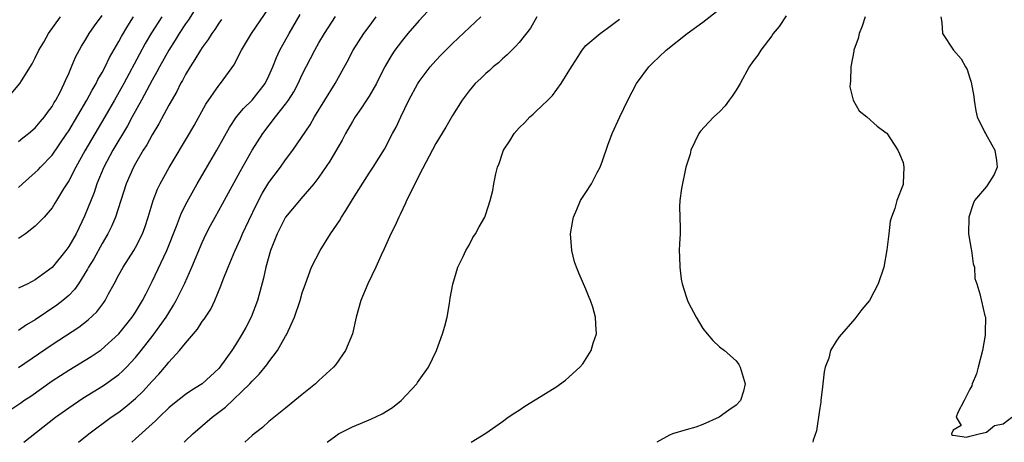
# Model space of a CAD drawing. Units: inches. Extents: x 2505000 to 2508000, y 1563000 to 1563451.
# Drawn here: x 2506323 to 2506441, y 1563000 to 1563051 of the extents above; entities that cross this region are included whole.
import ezdxf

# ---------------------------------------------------------------- set-up
doc = ezdxf.new("R2010")
doc.units = ezdxf.units.IN
doc.header["$MEASUREMENT"] = 0
doc.layers.add('LD25051563_2ft', color=135, linetype='Continuous')

msp = doc.modelspace()

# ---------------------------------------------------------------- linework, layer by layer
at = {"layer": 'LD25051563_2ft'}
for points, elevation in [([(2506344.84, 1563053), (2506343.35, 1563050.65), (2506343, 1563050.16), (2506342.25, 1563049), (2506341.78, 1563048.22), (2506340.99, 1563047), (2506339.87, 1563045), (2506339.58, 1563044.42), (2506339, 1563043.42), (2506337.71, 1563041), (2506336.61, 1563039), (2506336.05, 1563037.95), (2506334.29, 1563035), (2506333.21, 1563033), (2506332.38, 1563031), (2506332.04, 1563029.96), (2506330.91, 1563027.09), (2506329.89, 1563025), (2506329, 1563023.48), (2506328.64, 1563023), (2506327, 1563020.95), (2506325.87, 1563020.13), (2506325, 1563019.46), (2506324.11, 1563019), (2506323, 1563018.46)], 6936), ([(2506323, 1563008.96), (2506327, 1563011.72), (2506330.2, 1563013.8), (2506331.33, 1563014.67), (2506332.36, 1563015.64), (2506333.23, 1563016.77), (2506333.38, 1563017), (2506333.79, 1563017.79), (2506334.45, 1563019), (2506335, 1563020.06), (2506335.51, 1563021), (2506336.8, 1563023), (2506337, 1563023.34), (2506337.84, 1563025), (2506338.15, 1563025.85), (2506338.53, 1563027), (2506338.63, 1563027.37), (2506339.14, 1563029), (2506339.65, 1563030.35), (2506339.97, 1563031), (2506341.04, 1563032.96), (2506343.49, 1563037), (2506344.04, 1563037.96), (2506345.45, 1563040.55), (2506347, 1563042.77), (2506347.19, 1563043), (2506348.78, 1563045.22), (2506349.71, 1563047), (2506350.93, 1563049), (2506353, 1563052.06)], 6932), ([(2506373, 1563052.74), (2506371, 1563050.57), (2506369.66, 1563049), (2506369, 1563048.21), (2506368.48, 1563047.52), (2506368.1, 1563047), (2506367.66, 1563046.34), (2506366.92, 1563045.08), (2506366.24, 1563043.76), (2506365.88, 1563043), (2506365, 1563041.48), (2506364.7, 1563041), (2506364.02, 1563039.98), (2506363.33, 1563039), (2506363, 1563038.47), (2506362.17, 1563037), (2506361.77, 1563036.23), (2506360.3, 1563033.7), (2506359, 1563031.77), (2506358.39, 1563031), (2506356.83, 1563029.17), (2506356.66, 1563029), (2506354.97, 1563027), (2506353.97, 1563025), (2506353.2, 1563023), (2506352.63, 1563021), (2506352.34, 1563019.66), (2506351.63, 1563017), (2506350.88, 1563015), (2506350.24, 1563013.76), (2506349.81, 1563013), (2506349, 1563011.69), (2506348.54, 1563011), (2506347.12, 1563009), (2506347, 1563008.86), (2506344.99, 1563007.01), (2506343.75, 1563006.25), (2506343, 1563005.73), (2506341.48, 1563004.52), (2506341, 1563004.12), (2506339.83, 1563003), (2506339.42, 1563002.58), (2506339, 1563002.22), (2506337, 1563000.4), (2506336.55, 1563000)], 6924), ([(2506321.46, 1563041), (2506323.14, 1563043), (2506323.34, 1563043.34), (2506324.63, 1563045.37), (2506325, 1563046.08), (2506325.44, 1563047), (2506326.03, 1563047.97), (2506326.59, 1563049), (2506328, 1563051)], 6944), ([(2506322.08, 1563003.92), (2506323.26, 1563004.74), (2506323.62, 1563005), (2506324.45, 1563005.55), (2506327, 1563007.35), (2506329, 1563008.66), (2506331.71, 1563010.29), (2506332.91, 1563011.09), (2506335, 1563013.01), (2506336.61, 1563015), (2506337, 1563015.6), (2506337.86, 1563017), (2506338.23, 1563017.77), (2506339, 1563019.27), (2506340.78, 1563023), (2506341.92, 1563025.92), (2506342.51, 1563027.49), (2506343.18, 1563028.82), (2506344.39, 1563031), (2506345.36, 1563032.64), (2506346.74, 1563035), (2506348.26, 1563037.74), (2506349.12, 1563039), (2506349.97, 1563040.03), (2506351, 1563041.01), (2506352.55, 1563043), (2506353, 1563043.93), (2506353.46, 1563045), (2506353.89, 1563046.11), (2506354.31, 1563047), (2506355.43, 1563049), (2506356.73, 1563051.27)], 6930), ([(2506323, 1563036.04), (2506323.52, 1563036.48), (2506324.18, 1563037), (2506325, 1563037.71), (2506325.58, 1563038.42), (2506326.08, 1563039), (2506326.46, 1563039.54), (2506327, 1563040.24), (2506327.27, 1563040.73), (2506327.45, 1563041), (2506327.96, 1563041.96), (2506328.47, 1563043), (2506328.61, 1563043.39), (2506329, 1563044.22), (2506329.34, 1563045), (2506329.82, 1563046.18), (2506330.52, 1563047.48), (2506331, 1563048.25), (2506331.44, 1563049), (2506332.08, 1563049.92), (2506333, 1563051.15)], 6942), ([(2506323, 1563030.56), (2506323.46, 1563031), (2506325, 1563032.34), (2506325.34, 1563032.66), (2506325.63, 1563033), (2506327, 1563034.43), (2506328.78, 1563037), (2506329, 1563037.33), (2506331.18, 1563041), (2506331.8, 1563042.2), (2506332.29, 1563043), (2506332.51, 1563043.49), (2506333, 1563044.31), (2506333.36, 1563045), (2506333.88, 1563046.12), (2506335, 1563048.03), (2506335.34, 1563048.66), (2506336.08, 1563049.93), (2506336.78, 1563051)], 6940), ([(2506340.15, 1563051), (2506338.93, 1563049.07), (2506338.18, 1563047.82), (2506337.47, 1563046.53), (2506335.6, 1563043), (2506334.49, 1563041), (2506333.33, 1563039), (2506330.94, 1563034.94), (2506329.85, 1563033), (2506329, 1563031.35), (2506328.37, 1563030.37), (2506327.54, 1563029), (2506327.35, 1563028.65), (2506327, 1563028.09), (2506326.07, 1563027), (2506325, 1563025.91), (2506323.84, 1563025), (2506323, 1563024.44)], 6938), ([(2506323.63, 1563000), (2506327.41, 1563003), (2506329, 1563004.15), (2506330.69, 1563005.31), (2506333.18, 1563006.82), (2506335, 1563008.14), (2506335.46, 1563008.54), (2506335.91, 1563009), (2506337, 1563010.17), (2506337.68, 1563011), (2506339.14, 1563012.86), (2506340.69, 1563015), (2506341, 1563015.53), (2506341.58, 1563016.42), (2506341.9, 1563017), (2506342.92, 1563019.08), (2506343.77, 1563021), (2506345, 1563023.95), (2506345.49, 1563025), (2506346.01, 1563025.99), (2506346.55, 1563027), (2506347.43, 1563028.57), (2506349.54, 1563032.46), (2506350.99, 1563035.01), (2506352.25, 1563037), (2506353.77, 1563039), (2506355, 1563040.55), (2506355.33, 1563041), (2506355.98, 1563042.02), (2506356.49, 1563043), (2506357, 1563044.1), (2506358.49, 1563047), (2506359, 1563047.9), (2506359.65, 1563049), (2506360.96, 1563051.04)], 6928), ([(2506330.18, 1563000), (2506331.42, 1563001), (2506334.09, 1563003), (2506335, 1563003.63), (2506335.77, 1563004.23), (2506337, 1563005.27), (2506337.89, 1563006.11), (2506339, 1563007.33), (2506339.82, 1563008.18), (2506340.74, 1563009.26), (2506341, 1563009.59), (2506342.3, 1563011), (2506343, 1563011.87), (2506344.43, 1563013.57), (2506345, 1563014.47), (2506345.23, 1563014.77), (2506346.02, 1563015.98), (2506346.51, 1563017), (2506347.25, 1563018.75), (2506347.52, 1563019.52), (2506348.11, 1563021), (2506348.92, 1563022.92), (2506349.6, 1563024.4), (2506349.84, 1563025), (2506350.58, 1563026.58), (2506351.5, 1563028.5), (2506352.19, 1563029.81), (2506353, 1563031.13), (2506354.38, 1563033), (2506355, 1563033.87), (2506355.86, 1563035), (2506357.94, 1563038.06), (2506358.47, 1563039), (2506360.92, 1563043), (2506362.38, 1563045.62), (2506363.1, 1563047), (2506364.38, 1563049), (2506365, 1563049.85), (2506365.87, 1563051)], 6926), ([(2506342.83, 1563000), (2506343, 1563000.16), (2506343.86, 1563001), (2506346.18, 1563003), (2506347.79, 1563004.21), (2506350.71, 1563007), (2506351, 1563007.33), (2506351.84, 1563008.16), (2506352.73, 1563009.27), (2506353, 1563009.66), (2506354.03, 1563011), (2506355, 1563012.74), (2506355.1, 1563012.9), (2506356.05, 1563015), (2506356.73, 1563017), (2506357, 1563017.9), (2506357.38, 1563019), (2506358.12, 1563021), (2506359.13, 1563023), (2506360.38, 1563025), (2506361.45, 1563026.55), (2506361.7, 1563027), (2506362.23, 1563027.77), (2506363, 1563029.1), (2506365, 1563032.26), (2506365.49, 1563033), (2506366.85, 1563035.15), (2506367.81, 1563037), (2506368.24, 1563037.76), (2506368.8, 1563039), (2506369.76, 1563041), (2506370.83, 1563043), (2506371, 1563043.26), (2506372.32, 1563045), (2506373, 1563045.77), (2506373.6, 1563046.4), (2506375, 1563047.79), (2506378.38, 1563051)], 6922), ([(2506385.13, 1563051), (2506384.36, 1563049.64), (2506383, 1563047.91), (2506382.57, 1563047.43), (2506382.1, 1563047), (2506381.56, 1563046.44), (2506381, 1563045.98), (2506380.5, 1563045.5), (2506379.88, 1563045), (2506379.43, 1563044.57), (2506379, 1563044.2), (2506378.4, 1563043.6), (2506377.73, 1563043), (2506377, 1563042.14), (2506376.15, 1563041), (2506375, 1563039.19), (2506374.21, 1563037.79), (2506373, 1563035.83), (2506371, 1563032.02), (2506370.67, 1563031.33), (2506370.48, 1563031), (2506370.02, 1563029.98), (2506369.49, 1563029), (2506369.35, 1563028.65), (2506368.71, 1563027.29), (2506368.55, 1563027), (2506368.1, 1563025.9), (2506367.63, 1563025), (2506366.82, 1563023.18), (2506366.45, 1563022.45), (2506365.8, 1563021), (2506364.84, 1563019), (2506364.01, 1563017), (2506363.46, 1563015), (2506363, 1563013), (2506362.19, 1563011), (2506361, 1563009.32), (2506360.75, 1563009), (2506359, 1563007.4), (2506358.58, 1563007), (2506357, 1563005.75), (2506356.11, 1563005), (2506355, 1563004.11), (2506353, 1563002.48), (2506352.22, 1563001.78), (2506351.23, 1563001), (2506351, 1563000.8), (2506350.13, 1563000)], 6920), ([(2506377.24, 1563000), (2506379, 1563001.08), (2506381, 1563002.49), (2506381.68, 1563003), (2506382.46, 1563003.54), (2506383, 1563003.87), (2506383.68, 1563004.32), (2506386.15, 1563005.85), (2506387, 1563006.39), (2506387.39, 1563006.61), (2506388.56, 1563007.44), (2506390.26, 1563009), (2506390.61, 1563009.39), (2506391.63, 1563011), (2506391.88, 1563011.88), (2506392.25, 1563013), (2506392.18, 1563014.18), (2506392.16, 1563015), (2506391.81, 1563016.19), (2506391.54, 1563017), (2506391.37, 1563017.37), (2506391, 1563018.36), (2506390.18, 1563020.18), (2506389.85, 1563021), (2506389.64, 1563021.64), (2506389.29, 1563023), (2506389.16, 1563025), (2506389.41, 1563026.59), (2506389.49, 1563027), (2506389.89, 1563027.89), (2506390.35, 1563029), (2506391, 1563029.95), (2506391.67, 1563031), (2506392.33, 1563032.33), (2506392.72, 1563033), (2506393, 1563033.73), (2506393.61, 1563035.61), (2506394.14, 1563037), (2506395.04, 1563039), (2506396.02, 1563041), (2506397.04, 1563043), (2506398.54, 1563045), (2506399, 1563045.49), (2506399.79, 1563046.21), (2506400.63, 1563047), (2506403.14, 1563049), (2506405, 1563050.37), (2506407, 1563051.91)], 6916), ([(2506415, 1563051.14), (2506414.14, 1563049.86), (2506413.44, 1563049), (2506413.28, 1563048.72), (2506411.95, 1563047), (2506411.58, 1563046.42), (2506411, 1563045.63), (2506410.58, 1563045), (2506409.47, 1563043), (2506409, 1563042.21), (2506408.52, 1563041.48), (2506408.16, 1563041), (2506407.67, 1563040.33), (2506407, 1563039.61), (2506406.32, 1563039), (2506405.68, 1563038.32), (2506404.72, 1563037.28), (2506404.53, 1563037), (2506403.57, 1563035), (2506403.47, 1563034.53), (2506402.97, 1563032.97), (2506402.44, 1563030.44), (2506402.27, 1563029), (2506402.21, 1563028.21), (2506402.29, 1563025.71), (2506402.28, 1563025), (2506402.21, 1563023.79), (2506402.19, 1563023), (2506402.23, 1563022.23), (2506402.24, 1563021), (2506402.43, 1563019.57), (2506402.54, 1563019), (2506403, 1563017.49), (2506403.13, 1563017.13), (2506403.16, 1563017), (2506403.28, 1563016.72), (2506404.19, 1563015), (2506405, 1563013.66), (2506405.54, 1563013), (2506406.22, 1563012.22), (2506407, 1563011.44), (2506407.6, 1563011), (2506409, 1563009.75), (2506409.31, 1563009.31), (2506409.47, 1563009), (2506410.1, 1563007), (2506409.88, 1563006.12), (2506409.52, 1563005), (2506409, 1563004.47), (2506408.14, 1563003.86), (2506406.96, 1563003), (2506405, 1563002.13), (2506404.17, 1563001.83), (2506403, 1563001.5), (2506401.37, 1563001), (2506401, 1563000.85), (2506399.51, 1563000)], 6914), ([(2506424.45, 1563051), (2506424.12, 1563049.88), (2506423.73, 1563049), (2506423.61, 1563048.39), (2506423.1, 1563047), (2506423.1, 1563046.9), (2506422.73, 1563045), (2506422.72, 1563043.28), (2506422.65, 1563043), (2506422.63, 1563042.63), (2506423.01, 1563041.01), (2506423.73, 1563039.73), (2506424.67, 1563039), (2506425.91, 1563037.91), (2506427, 1563037.11), (2506427.06, 1563037.06), (2506428.39, 1563035), (2506428.59, 1563034.59), (2506429, 1563033.53), (2506429.1, 1563033), (2506429.03, 1563031.03), (2506429, 1563030.91), (2506428.26, 1563029), (2506428.04, 1563028.04), (2506427.63, 1563027), (2506427.48, 1563026.52), (2506427.29, 1563025), (2506427.08, 1563023.08), (2506426.72, 1563021), (2506426.04, 1563019), (2506424.97, 1563017), (2506424.07, 1563015.93), (2506423.21, 1563014.79), (2506421.34, 1563012.66), (2506421, 1563012.14), (2506420.3, 1563011), (2506420.1, 1563010.1), (2506419.67, 1563009), (2506419.54, 1563008.46), (2506419.38, 1563007), (2506419.36, 1563006.64), (2506419.17, 1563005), (2506419.17, 1563004.83), (2506419, 1563003.85), (2506418.63, 1563001.37), (2506418.25, 1563000.25), (2506418.19, 1563000)], 6912), ([(2506433.52, 1563051), (2506433.66, 1563050.34), (2506433.74, 1563049), (2506435.07, 1563047), (2506435.96, 1563045.96), (2506436.48, 1563045), (2506436.68, 1563044.68), (2506437, 1563043.66), (2506437.18, 1563043.18), (2506437.47, 1563041.47), (2506437.51, 1563041), (2506437.74, 1563039.74), (2506437.9, 1563039), (2506438.78, 1563037.22), (2506438.87, 1563037), (2506439.66, 1563035.66), (2506440, 1563035), (2506440.21, 1563033.79), (2506440.27, 1563033), (2506439.91, 1563032.09), (2506439, 1563030.67), (2506437.57, 1563029), (2506437.41, 1563028.59), (2506436.9, 1563027), (2506436.87, 1563025), (2506437.16, 1563023.16), (2506437.21, 1563023), (2506437.4, 1563021.4), (2506437.57, 1563021), (2506437.62, 1563019.62), (2506437.86, 1563019), (2506438.22, 1563017.78), (2506438.82, 1563015.18), (2506438.88, 1563015), (2506438.83, 1563013.17), (2506438.86, 1563013), (2506438.85, 1563012.85), (2506438.52, 1563011), (2506438.02, 1563009), (2506437.8, 1563008.2), (2506437.29, 1563007), (2506437.25, 1563006.76), (2506437, 1563006.36), (2506436.35, 1563005), (2506435.58, 1563003.58), (2506435.39, 1563003), (2506435.97, 1563002.03), (2506435, 1563001.46), (2506434.83, 1563001), (2506434.85, 1563000.85), (2506435, 1563000.87), (2506436.6, 1563000.6), (2506437, 1563000.75), (2506438.14, 1563001), (2506439, 1563001.22), (2506439.98, 1563002.02), (2506441, 1563002.21), (2506442.06, 1563003)], 6910), ([(2506347.32, 1563050.68), (2506347, 1563050.26), (2506346.51, 1563049.49), (2506346.14, 1563049), (2506345.71, 1563048.29), (2506345, 1563047.34), (2506344.78, 1563047), (2506344.13, 1563045.87), (2506343.55, 1563045), (2506343, 1563044.09), (2506342.63, 1563043.37), (2506342.41, 1563043), (2506341.95, 1563042.05), (2506341, 1563040.4), (2506339.82, 1563038.18), (2506339, 1563036.84), (2506338.36, 1563035.64), (2506337.94, 1563035), (2506337, 1563033.44), (2506336.76, 1563033), (2506335.88, 1563031), (2506334.62, 1563027), (2506334.14, 1563025.86), (2506333.71, 1563025), (2506333, 1563023.82), (2506332, 1563022), (2506331.39, 1563021), (2506331.26, 1563020.74), (2506330.17, 1563019), (2506329.69, 1563018.31), (2506329, 1563017.61), (2506328.31, 1563017), (2506327.57, 1563016.43), (2506325, 1563014.7), (2506323.93, 1563014.07), (2506323, 1563013.41)], 6934), ([(2506359.98, 1563000), (2506361, 1563000.78), (2506361.34, 1563001), (2506363, 1563001.86), (2506365.22, 1563002.78), (2506366.58, 1563003.42), (2506367.82, 1563004.18), (2506368.84, 1563005), (2506370.72, 1563007), (2506370.82, 1563007.18), (2506371, 1563007.46), (2506372.12, 1563009), (2506373.09, 1563011), (2506373.82, 1563013), (2506374.08, 1563013.92), (2506374.35, 1563015), (2506374.63, 1563016.63), (2506374.72, 1563017.28), (2506375.04, 1563018.96), (2506375.65, 1563021), (2506376.28, 1563022.28), (2506376.61, 1563023), (2506377, 1563023.65), (2506377.45, 1563024.55), (2506377.75, 1563025), (2506378.18, 1563025.82), (2506378.86, 1563027), (2506379, 1563027.35), (2506379.53, 1563029), (2506379.83, 1563030.17), (2506379.96, 1563031), (2506380.19, 1563032.19), (2506380.4, 1563033), (2506380.59, 1563033.41), (2506381, 1563034.67), (2506381.13, 1563035), (2506381.87, 1563036.13), (2506382.41, 1563037), (2506383, 1563037.71), (2506383.68, 1563038.32), (2506384.29, 1563039), (2506384.67, 1563039.33), (2506385, 1563039.66), (2506386.42, 1563041), (2506387, 1563041.59), (2506388.04, 1563043), (2506389.26, 1563045), (2506389.8, 1563045.8), (2506390.56, 1563047), (2506391, 1563047.55), (2506392.7, 1563049), (2506392.87, 1563049.13), (2506393, 1563049.19), (2506393.76, 1563049.76), (2506395, 1563050.72)], 6918)]:
    msp.add_lwpolyline(points, dxfattribs=dict(at, elevation=elevation))

doc.saveas('drawing.dxf')
